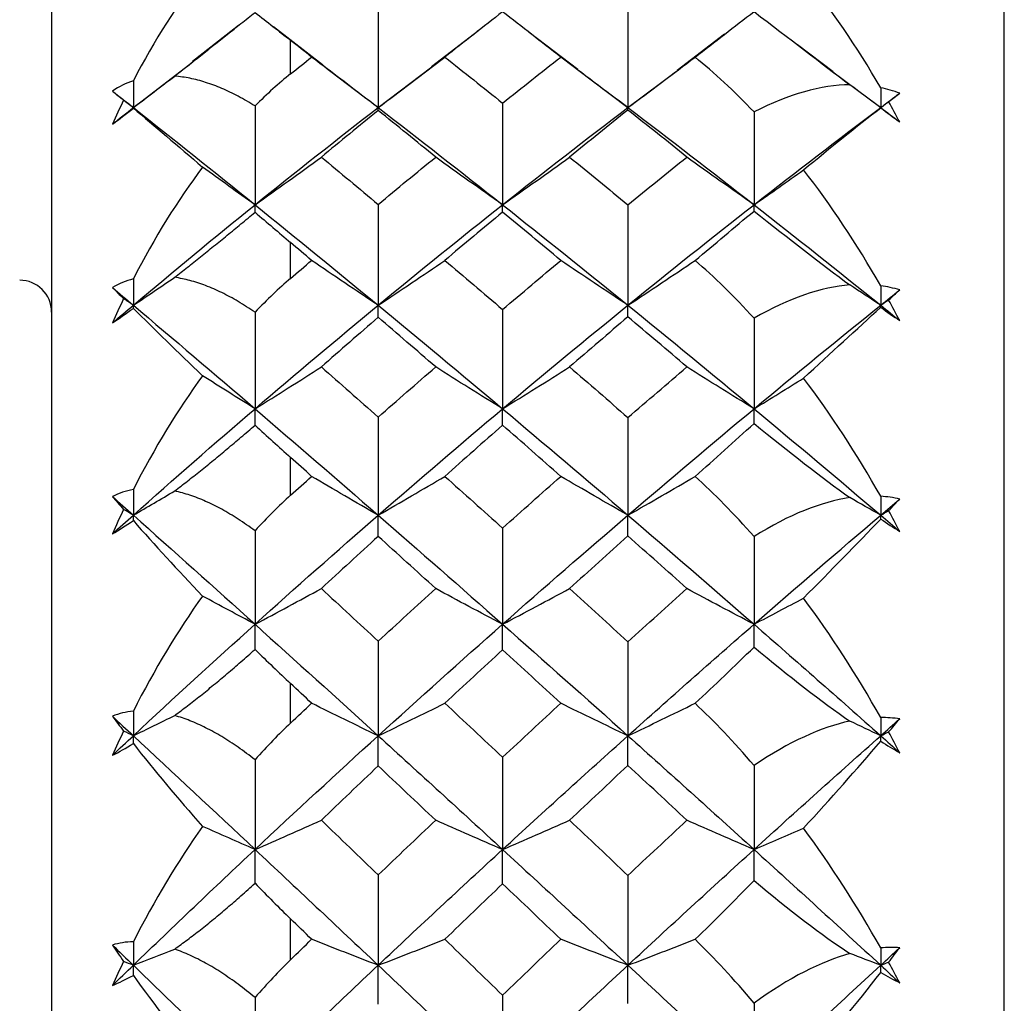
# Paper-space layout '_Right' of a CAD drawing. Units: millimetres. Extents: x -63 to 4, y -240 to 160.
# Drawn here: x -27 to -20, y -35 to -28 of the extents above; entities that cross this region are included whole.
import ezdxf

# ---------------------------------------------------------------- set-up
doc = ezdxf.new("R2010")
doc.units = ezdxf.units.MM

psp = doc.layouts.new('_Right')

# ---------------------------------------------------------------- linework, layer by layer
at = {"color": 7, "linetype": 'Continuous', "lineweight": 25}
for p, q in [((-26.4, -23.5), (-26.4, -56.5)), ((-20.4205, -56.2857), (-20.4205, -23.7143)), ((-25.227, -28.4024), (-25.5151, -28.6268)), ((-24.6988, -28.6495), (-25.0072, -28.4106)), ((-23.7184, -28.4324), (-24.0159, -28.6616)), ((-23.0978, -28.679), (-23.4018, -28.4459)), ((-22.1764, -28.4568), (-22.4738, -28.6843)), ((-21.4948, -28.6935), (-21.7187, -28.5228)), ((-25.8867, -28.9168), (-25.5132, -28.6291)), ((-24.3501, -28.9168), (-24.0141, -28.661)), ((-23.0996, -28.6778), (-22.7826, -28.9168)), ((-22.7826, -28.9168), (-22.4721, -28.6839)), ((-21.4964, -28.6926), (-21.1964, -28.9168)), ((-24.9, -34.2641), (-24.9, -34.0073))]:
    psp.add_line(p, q, dxfattribs=at)
at = {"color": 7, "linetype": 'Continuous', "lineweight": 25, "flags": 128}
for points in [[(-24.9, -28.7055), (-24.9, -28.6791), (-24.9, -28.6527), (-24.9, -28.6264), (-24.9, -28.6001), (-24.9, -28.5739), (-24.9, -28.5476), (-24.9, -28.5215), (-24.9, -28.4953)], [(-24.9, -29.9884), (-24.9, -29.9602), (-24.9, -29.9321), (-24.9, -29.9039), (-24.9, -29.8758), (-24.9, -29.8478), (-24.9, -29.8198), (-24.9, -29.7918), (-24.9, -29.7638)], [(-24.9, -31.3497), (-24.9, -31.3199), (-24.9, -31.2902), (-24.9, -31.2605), (-24.9, -31.2308), (-24.9, -31.2012), (-24.9, -31.1716), (-24.9, -31.142), (-24.9, -31.1125)], [(-24.9, -32.7786), (-24.9, -32.7475), (-24.9, -32.7165), (-24.9, -32.6854), (-24.9, -32.6544), (-24.9, -32.6234), (-24.9, -32.5925), (-24.9, -32.5615), (-24.9, -32.5306)]]:
    psp.add_lwpolyline(points, dxfattribs=at)
at = {"color": 7, "linetype": 'Continuous', "lineweight": 25}
psp.add_arc((-26.6, -30.2), 0.2, 0, 90, dxfattribs=at)
for points in [[(-25.4522, -28.0654), (-25.6082, -28.2657), (-25.7549, -28.4948), (-25.8867, -28.7484)], [(-21.1964, -28.7921), (-21.3465, -28.5339), (-21.5091, -28.2966), (-21.6804, -28.0844)], [(-24.3498, -28.2717), (-24.35, -28.4877), (-24.3501, -28.7027), (-24.3501, -28.9168)], [(-22.7824, -28.2743), (-22.7826, -28.4893), (-22.7826, -28.7035), (-22.7826, -28.9168)], [(-25.1227, -28.3197), (-25.0474, -28.3788), (-24.973, -28.4376), (-24.9, -28.4953)], [(-23.5692, -28.3163), (-23.6904, -28.4102), (-23.8113, -28.5048), (-23.9317, -28.6001)], [(-23.2038, -28.6001), (-23.3259, -28.5046), (-23.4477, -28.41), (-23.5692, -28.3163)], [(-22.3614, -28.6004), (-22.2393, -28.5052), (-22.1155, -28.4094), (-21.991, -28.3151)], [(-21.991, -28.3151), (-21.7704, -28.4835), (-21.5668, -28.6396), (-21.3892, -28.7738)], [(-24.768, -28.6001), (-24.812, -28.5651), (-24.856, -28.5301), (-24.9, -28.4953)], [(-24.9, -28.7055), (-24.856, -28.6703), (-24.812, -28.6352), (-24.768, -28.6001)], [(-24.3501, -28.9168), (-24.4905, -28.8122), (-24.6297, -28.7066), (-24.768, -28.6001)], [(-24.3501, -28.9168), (-24.2097, -28.8121), (-24.0702, -28.7066), (-23.9317, -28.6001)], [(-23.9317, -28.6001), (-23.8113, -28.6954), (-23.6904, -28.7916), (-23.5692, -28.8887)], [(-23.5692, -28.8887), (-23.4477, -28.7918), (-23.3259, -28.6956), (-23.2038, -28.6001)], [(-22.7826, -28.9168), (-22.9241, -28.8122), (-23.0645, -28.7066), (-23.2038, -28.6001)], [(-22.7826, -28.9168), (-22.6412, -28.8122), (-22.5008, -28.7067), (-22.3614, -28.6004)], [(-21.991, -28.9446), (-22.1166, -28.8119), (-22.2408, -28.6974), (-22.3614, -28.6004)], [(-25.8867, -28.9168), (-25.7998, -28.8513), (-25.7133, -28.7854), (-25.6272, -28.7192)], [(-24.9, -28.7055), (-24.9736, -28.7646), (-25.0481, -28.8316), (-25.1227, -28.9066)], [(-25.8867, -28.7484), (-25.9325, -28.764), (-25.9766, -28.7856), (-26.018, -28.8132)], [(-25.8867, -28.7484), (-25.8867, -28.8046), (-25.8867, -28.8607), (-25.8867, -28.9168)], [(-21.3892, -28.7738), (-21.5689, -28.7762), (-21.7723, -28.8303), (-21.991, -28.9446)], [(-21.1964, -28.9168), (-21.2609, -28.8693), (-21.3252, -28.8217), (-21.3892, -28.7738)], [(-21.0771, -28.8272), (-21.1161, -28.8123), (-21.1559, -28.8006), (-21.1964, -28.7921)], [(-21.1964, -28.7921), (-21.1964, -28.8337), (-21.1964, -28.8752), (-21.1964, -28.9168)], [(-26.018, -28.8132), (-25.9955, -28.8315), (-25.9721, -28.8506), (-25.948, -28.8704)], [(-26.018, -28.8132), (-25.9744, -28.8476), (-25.9306, -28.8821), (-25.8867, -28.9168)], [(-21.1964, -28.9168), (-21.1567, -28.8868), (-21.1169, -28.857), (-21.0771, -28.8272)], [(-21.1464, -28.8798), (-21.1228, -28.8618), (-21.0998, -28.8442), (-21.0771, -28.8272)], [(-25.948, -28.8704), (-25.9721, -28.9201), (-25.9955, -28.9703), (-26.018, -29.021)], [(-26.018, -29.021), (-25.9744, -28.9862), (-25.9306, -28.9514), (-25.8867, -28.9168)], [(-25.8867, -28.9168), (-25.9071, -28.9013), (-25.9276, -28.8859), (-25.948, -28.8704)], [(-25.8867, -28.9168), (-25.6346, -29.1159), (-25.3801, -29.3192), (-25.123, -29.5267)], [(-25.8867, -28.9212), (-25.8867, -28.9196), (-25.8867, -28.9181), (-25.8867, -28.9168)], [(-25.1227, -28.9066), (-25.1229, -29.1143), (-25.123, -29.321), (-25.123, -29.5267)], [(-25.123, -29.5267), (-24.8679, -29.3207), (-24.6102, -29.1173), (-24.3501, -28.9168)], [(-24.3501, -28.9168), (-24.0918, -29.116), (-23.8315, -29.3193), (-23.5695, -29.5267)], [(-24.3498, -28.935), (-24.35, -28.9265), (-24.3501, -28.9205), (-24.3501, -28.9168)], [(-23.5692, -28.8887), (-23.5694, -29.1023), (-23.5695, -29.315), (-23.5695, -29.5267)], [(-23.5695, -29.5267), (-23.3085, -29.3202), (-23.0461, -29.1168), (-22.7826, -28.9168)], [(-22.7826, -28.9168), (-22.5201, -29.1161), (-22.2561, -29.3194), (-21.9911, -29.5267)], [(-22.7824, -28.9323), (-22.7826, -28.9248), (-22.7826, -28.9196), (-22.7826, -28.9168)], [(-21.9911, -29.5267), (-21.7269, -29.3201), (-21.4619, -29.1167), (-21.1964, -28.9168)], [(-21.6804, -29.3076), (-21.5098, -29.1668), (-21.347, -29.0352), (-21.1964, -28.9185)], [(-21.1964, -28.9168), (-21.1798, -28.9045), (-21.1631, -28.8922), (-21.1464, -28.8798)], [(-21.1964, -28.9185), (-21.1964, -28.9178), (-21.1964, -28.9173), (-21.1964, -28.9168)], [(-21.1964, -28.9168), (-21.1567, -28.9467), (-21.1169, -28.9768), (-21.0771, -29.0069)], [(-21.1964, -28.9185), (-21.1559, -28.9487), (-21.1161, -28.9782), (-21.0771, -29.0069)], [(-21.0771, -29.0069), (-21.0998, -28.9642), (-21.1228, -28.9218), (-21.1464, -28.8798)], [(-26.018, -29.021), (-25.9766, -28.9898), (-25.9325, -28.9564), (-25.8867, -28.9212)], [(-25.8867, -28.9212), (-25.7544, -29.0313), (-25.6076, -29.1569), (-25.4522, -29.2905)], [(-24.3498, -28.935), (-24.4693, -29.0318), (-24.5883, -29.1293), (-24.7068, -29.2274)], [(-23.9892, -29.2274), (-24.1098, -29.1291), (-24.23, -29.0316), (-24.3498, -28.935)], [(-22.7824, -28.9323), (-22.905, -29.03), (-23.0273, -29.1284), (-23.1493, -29.2274)], [(-22.4134, -29.2274), (-22.5366, -29.1282), (-22.6596, -29.0298), (-22.7824, -28.9323)], [(-21.991, -28.9446), (-21.9911, -29.1393), (-21.9911, -29.3334), (-21.9911, -29.5267)], [(-25.123, -29.5267), (-24.9834, -29.4278), (-24.8446, -29.328), (-24.7068, -29.2274)], [(-24.7068, -29.2274), (-24.5883, -29.3256), (-24.4693, -29.4246), (-24.3498, -29.5244)], [(-24.3498, -29.5244), (-24.23, -29.4248), (-24.1098, -29.3258), (-23.9892, -29.2274)], [(-23.5695, -29.5267), (-23.7105, -29.4278), (-23.8504, -29.3281), (-23.9892, -29.2274)], [(-23.5695, -29.5267), (-23.4284, -29.4278), (-23.2884, -29.328), (-23.1493, -29.2274)], [(-23.1493, -29.2274), (-23.0273, -29.3265), (-22.905, -29.4265), (-22.7824, -29.5272)], [(-22.7824, -29.5272), (-22.6596, -29.4266), (-22.5366, -29.3267), (-22.4134, -29.2274)], [(-21.9911, -29.5267), (-22.1329, -29.4278), (-22.2737, -29.3281), (-22.4134, -29.2274)], [(-25.4522, -29.2905), (-25.6075, -29.4976), (-25.7543, -29.7329), (-25.8867, -29.992)], [(-25.123, -29.5267), (-25.2334, -29.4485), (-25.3431, -29.3698), (-25.4522, -29.2905)], [(-21.9911, -29.5267), (-21.887, -29.4541), (-21.7834, -29.3811), (-21.6804, -29.3076)], [(-21.1964, -30.0349), (-21.3469, -29.7712), (-21.5097, -29.5273), (-21.6804, -29.3076)], [(-25.8867, -30.1571), (-25.633, -29.943), (-25.3784, -29.7328), (-25.123, -29.5267)], [(-25.123, -29.5267), (-24.8679, -29.7326), (-24.6102, -29.9428), (-24.3501, -30.1571)], [(-25.1227, -29.5739), (-25.1229, -29.5559), (-25.123, -29.5402), (-25.123, -29.5267)], [(-24.3498, -29.5244), (-24.35, -29.7364), (-24.3501, -29.9473), (-24.3501, -30.1571)], [(-24.3501, -30.1571), (-24.0918, -29.9442), (-23.8315, -29.734), (-23.5695, -29.5267)], [(-23.5695, -29.5267), (-23.3085, -29.7332), (-23.0461, -29.9434), (-22.7826, -30.1571)], [(-23.5692, -29.5722), (-23.5694, -29.5547), (-23.5695, -29.5395), (-23.5695, -29.5267)], [(-22.7826, -30.1571), (-22.5201, -29.9442), (-22.2561, -29.7339), (-21.9911, -29.5267)], [(-22.7824, -29.5272), (-22.7826, -29.7382), (-22.7826, -29.9482), (-22.7826, -30.1571)], [(-21.991, -29.5659), (-21.9911, -29.5509), (-21.9911, -29.5378), (-21.9911, -29.5267)], [(-21.9911, -29.5267), (-21.7269, -29.7333), (-21.4619, -29.9435), (-21.1964, -30.1571)], [(-25.1227, -29.5739), (-25.0479, -29.6381), (-24.9734, -29.7017), (-24.9, -29.7638)], [(-23.5692, -29.5722), (-23.6904, -29.6728), (-23.8113, -29.774), (-23.9317, -29.8759)], [(-23.2038, -29.8758), (-23.3259, -29.7738), (-23.4477, -29.6726), (-23.5692, -29.5722)], [(-22.3614, -29.8761), (-22.2392, -29.7739), (-22.1151, -29.6698), (-21.991, -29.5659)], [(-21.991, -29.5659), (-21.7704, -29.7411), (-21.5668, -29.8986), (-21.3892, -30.0301)], [(-24.768, -29.8758), (-24.812, -29.8384), (-24.856, -29.8011), (-24.9, -29.7638)], [(-24.9, -29.9884), (-24.856, -29.9508), (-24.812, -29.9133), (-24.768, -29.8758)], [(-24.3501, -30.1571), (-24.4905, -30.0642), (-24.6297, -29.9704), (-24.768, -29.8758)], [(-24.3501, -30.1571), (-24.2097, -30.0641), (-24.0702, -29.9704), (-23.9317, -29.8759)], [(-23.9317, -29.8759), (-23.8113, -29.9777), (-23.6904, -30.0803), (-23.5692, -30.1838)], [(-23.5692, -30.1838), (-23.4477, -30.0805), (-23.3259, -29.9779), (-23.2038, -29.8758)], [(-22.7826, -30.1571), (-22.9241, -30.0642), (-23.0645, -29.9704), (-23.2038, -29.8758)], [(-22.7826, -30.1571), (-22.6412, -30.0642), (-22.5008, -29.9705), (-22.3614, -29.8761)], [(-21.991, -30.2385), (-22.1174, -30.0993), (-22.2415, -29.9788), (-22.3614, -29.8761)], [(-25.8867, -29.992), (-25.9325, -30.0041), (-25.9766, -30.0222), (-26.018, -30.0464)], [(-25.8867, -30.1571), (-25.7998, -30.0989), (-25.7133, -30.0404), (-25.6272, -29.9816)], [(-25.8867, -29.992), (-25.8867, -30.0471), (-25.8867, -30.1021), (-25.8867, -30.1571)], [(-24.9, -29.9884), (-24.9735, -30.0513), (-25.0479, -30.1222), (-25.1227, -30.201)], [(-21.3892, -30.0301), (-21.5689, -30.0447), (-21.7723, -30.1117), (-21.991, -30.2385)], [(-21.1964, -30.1571), (-21.2609, -30.1149), (-21.3252, -30.0726), (-21.3892, -30.0301)], [(-26.018, -30.0464), (-25.9955, -30.0689), (-25.9721, -30.092), (-25.948, -30.1159)], [(-26.018, -30.0464), (-25.9744, -30.0832), (-25.9306, -30.1201), (-25.8867, -30.1571)], [(-21.0771, -30.0613), (-21.1161, -30.0493), (-21.1559, -30.0406), (-21.1964, -30.0349)], [(-21.1964, -30.0349), (-21.1964, -30.0757), (-21.1964, -30.1164), (-21.1964, -30.1571)], [(-21.1964, -30.1571), (-21.1567, -30.1251), (-21.1169, -30.0931), (-21.0771, -30.0613)], [(-21.1464, -30.1243), (-21.1228, -30.1028), (-21.0998, -30.0818), (-21.0771, -30.0613)], [(-25.948, -30.1159), (-25.9721, -30.1663), (-25.9955, -30.2171), (-26.018, -30.2684)], [(-25.8867, -30.1571), (-25.9071, -30.1433), (-25.9276, -30.1296), (-25.948, -30.1159)], [(-21.1964, -30.1571), (-21.1798, -30.1462), (-21.1631, -30.1352), (-21.1464, -30.1243)], [(-21.0771, -30.2533), (-21.0998, -30.21), (-21.1228, -30.167), (-21.1464, -30.1243)], [(-26.018, -30.2684), (-25.9744, -30.2312), (-25.9306, -30.1941), (-25.8867, -30.1571)], [(-26.018, -30.2684), (-25.9766, -30.2404), (-25.9325, -30.2096), (-25.8867, -30.1766)], [(-25.8867, -30.1571), (-25.6346, -30.3699), (-25.3801, -30.5864), (-25.123, -30.8067)], [(-25.8867, -30.1766), (-25.8867, -30.1699), (-25.8867, -30.1634), (-25.8867, -30.1571)], [(-25.8867, -30.1766), (-25.7549, -30.3067), (-25.6081, -30.4501), (-25.4522, -30.5994)], [(-25.123, -30.8067), (-24.8679, -30.588), (-24.6102, -30.3714), (-24.3501, -30.1571)], [(-25.1227, -30.201), (-25.1229, -30.4041), (-25.123, -30.606), (-25.123, -30.8067)], [(-24.3501, -30.1571), (-24.0918, -30.3699), (-23.8315, -30.5865), (-23.5695, -30.8067)], [(-24.3498, -30.233), (-24.35, -30.2053), (-24.3501, -30.18), (-24.3501, -30.1571)], [(-23.5695, -30.8067), (-23.3085, -30.5874), (-23.0461, -30.3708), (-22.7826, -30.1571)], [(-23.5692, -30.1838), (-23.5694, -30.3926), (-23.5695, -30.6003), (-23.5695, -30.8067)], [(-22.7826, -30.1571), (-22.5201, -30.37), (-22.2561, -30.5866), (-21.9911, -30.8067)], [(-22.7824, -30.2301), (-22.7826, -30.2034), (-22.7826, -30.1791), (-22.7826, -30.1571)], [(-21.9911, -30.8067), (-21.7269, -30.5873), (-21.4619, -30.3707), (-21.1964, -30.1571)], [(-21.6804, -30.6144), (-21.5093, -30.4572), (-21.3466, -30.3072), (-21.1964, -30.17)], [(-21.1964, -30.17), (-21.1964, -30.1656), (-21.1964, -30.1613), (-21.1964, -30.1571)], [(-21.1964, -30.1571), (-21.1567, -30.1891), (-21.1169, -30.2212), (-21.0771, -30.2533)], [(-21.1964, -30.17), (-21.1559, -30.1987), (-21.1161, -30.2266), (-21.0771, -30.2533)], [(-24.3498, -30.233), (-24.4693, -30.3362), (-24.5883, -30.4399), (-24.7068, -30.5441)], [(-23.9892, -30.5441), (-24.1098, -30.4396), (-24.23, -30.3359), (-24.3498, -30.233)], [(-22.7824, -30.2301), (-22.905, -30.3342), (-23.0273, -30.4388), (-23.1493, -30.5441)], [(-22.4134, -30.5441), (-22.5366, -30.4387), (-22.6596, -30.334), (-22.7824, -30.2301)], [(-21.991, -30.2385), (-21.9911, -30.4288), (-21.9911, -30.6182), (-21.9911, -30.8067)], [(-25.123, -30.8067), (-24.9834, -30.7199), (-24.8446, -30.6324), (-24.7068, -30.5441)], [(-24.7068, -30.5441), (-24.5883, -30.6483), (-24.4693, -30.7533), (-24.3498, -30.8591)], [(-24.3498, -30.8591), (-24.23, -30.7535), (-24.1098, -30.6485), (-23.9892, -30.5441)], [(-23.5695, -30.8067), (-23.7105, -30.72), (-23.8504, -30.6324), (-23.9892, -30.5441)], [(-23.5695, -30.8067), (-23.4284, -30.7199), (-23.2884, -30.6324), (-23.1493, -30.5441)], [(-23.1493, -30.5441), (-23.0273, -30.6493), (-22.905, -30.7553), (-22.7824, -30.862)], [(-22.7824, -30.862), (-22.6596, -30.7555), (-22.5366, -30.6495), (-22.4134, -30.5441)], [(-21.9911, -30.8067), (-22.1329, -30.72), (-22.2737, -30.6324), (-22.4134, -30.5441)], [(-25.4522, -30.5994), (-25.6082, -30.8136), (-25.7549, -31.0536), (-25.8867, -31.3138)], [(-25.123, -30.8067), (-25.2334, -30.7381), (-25.3431, -30.669), (-25.4522, -30.5994)], [(-21.9911, -30.8067), (-21.887, -30.7431), (-21.7834, -30.679), (-21.6804, -30.6144)], [(-21.1964, -31.3558), (-21.3465, -31.0899), (-21.5091, -30.8412), (-21.6804, -30.6144)], [(-25.8867, -31.4744), (-25.633, -31.2483), (-25.3784, -31.0257), (-25.123, -30.8067)], [(-25.123, -30.8067), (-24.8679, -31.0255), (-24.6102, -31.2481), (-24.3501, -31.4744)], [(-25.1227, -30.9097), (-25.1229, -30.8732), (-25.123, -30.8388), (-25.123, -30.8067)], [(-24.3501, -31.4744), (-24.0918, -31.2496), (-23.8315, -31.027), (-23.5695, -30.8067)], [(-23.5695, -30.8067), (-23.3085, -31.0261), (-23.0461, -31.2487), (-22.7826, -31.4744)], [(-23.5692, -30.9097), (-23.5694, -30.873), (-23.5695, -30.8387), (-23.5695, -30.8067)], [(-22.7826, -31.4744), (-22.5201, -31.2495), (-22.2561, -31.0269), (-21.9911, -30.8067)], [(-21.991, -30.8985), (-21.9911, -30.866), (-21.9911, -30.8354), (-21.9911, -30.8067)], [(-21.9911, -30.8067), (-21.7269, -31.0262), (-21.4619, -31.2488), (-21.1964, -31.4744)], [(-24.3498, -30.8591), (-24.35, -31.0655), (-24.3501, -31.2706), (-24.3501, -31.4744)], [(-22.7824, -30.862), (-22.7826, -31.0674), (-22.7826, -31.2715), (-22.7826, -31.4744)], [(-25.1227, -30.9097), (-25.0474, -30.9793), (-24.973, -31.0471), (-24.9, -31.1125)], [(-23.5692, -30.9097), (-23.6904, -31.0162), (-23.8113, -31.1233), (-23.9317, -31.2308)], [(-23.2038, -31.2308), (-23.3259, -31.1231), (-23.4477, -31.016), (-23.5692, -30.9097)], [(-22.3614, -31.231), (-22.2393, -31.123), (-22.1155, -31.0117), (-21.991, -30.8985)], [(-21.991, -30.8985), (-21.7704, -31.079), (-21.5668, -31.2367), (-21.3892, -31.3644)], [(-24.768, -31.2308), (-24.812, -31.1913), (-24.856, -31.1518), (-24.9, -31.1125)], [(-24.9, -31.3497), (-24.856, -31.31), (-24.812, -31.2704), (-24.768, -31.2308)], [(-24.3501, -31.4744), (-24.4905, -31.394), (-24.6297, -31.3127), (-24.768, -31.2308)], [(-24.3501, -31.4744), (-24.2097, -31.3939), (-24.0702, -31.3127), (-23.9317, -31.2308)], [(-23.9317, -31.2308), (-23.8113, -31.3384), (-23.6904, -31.4466), (-23.5692, -31.5556)], [(-23.5692, -31.5556), (-23.4477, -31.4468), (-23.3259, -31.3386), (-23.2038, -31.2308)], [(-22.7826, -31.4744), (-22.9241, -31.3939), (-23.0645, -31.3127), (-23.2038, -31.2308)], [(-22.7826, -31.4744), (-22.6412, -31.394), (-22.5008, -31.3128), (-22.3614, -31.231)], [(-21.991, -31.6088), (-22.1174, -31.465), (-22.2415, -31.3393), (-22.3614, -31.231)], [(-25.8867, -31.3138), (-25.9325, -31.3223), (-25.9766, -31.3368), (-26.018, -31.3574)], [(-25.8867, -31.3138), (-25.8867, -31.3675), (-25.8867, -31.421), (-25.8867, -31.4744)], [(-25.8867, -31.4744), (-25.7998, -31.424), (-25.7133, -31.3734), (-25.6272, -31.3224)], [(-26.018, -31.3574), (-25.9955, -31.3839), (-25.9721, -31.411), (-25.948, -31.4388)], [(-26.018, -31.3574), (-25.9744, -31.3963), (-25.9306, -31.4353), (-25.8867, -31.4744)], [(-24.9, -31.3497), (-24.9735, -31.4161), (-25.0479, -31.4902), (-25.1227, -31.572)], [(-21.3892, -31.3644), (-21.5689, -31.3911), (-21.7723, -31.4704), (-21.991, -31.6088)], [(-21.1964, -31.4744), (-21.2609, -31.4379), (-21.3252, -31.4012), (-21.3892, -31.3644)], [(-21.0771, -31.3732), (-21.1161, -31.3642), (-21.1559, -31.3585), (-21.1964, -31.3558)], [(-21.1964, -31.3558), (-21.1964, -31.3954), (-21.1964, -31.4349), (-21.1964, -31.4744)], [(-21.1964, -31.4744), (-21.1567, -31.4406), (-21.1169, -31.4069), (-21.0771, -31.3732)], [(-21.1464, -31.446), (-21.1228, -31.4213), (-21.0998, -31.3971), (-21.0771, -31.3732)], [(-25.948, -31.4388), (-25.9721, -31.4894), (-25.9955, -31.5405), (-26.018, -31.5919)], [(-25.8867, -31.4744), (-25.9071, -31.4625), (-25.9276, -31.4506), (-25.948, -31.4388)], [(-21.1964, -31.4744), (-21.1798, -31.465), (-21.1631, -31.4555), (-21.1464, -31.446)], [(-21.0771, -31.576), (-21.0998, -31.5324), (-21.1228, -31.4891), (-21.1464, -31.446)], [(-26.018, -31.5919), (-25.9744, -31.5527), (-25.9306, -31.5135), (-25.8867, -31.4744)], [(-26.018, -31.5919), (-25.9766, -31.5673), (-25.9325, -31.5394), (-25.8867, -31.5088)], [(-25.8867, -31.4744), (-25.6346, -31.6991), (-25.3801, -31.9273), (-25.123, -32.1588)], [(-25.8867, -31.5088), (-25.8867, -31.4972), (-25.8867, -31.4857), (-25.8867, -31.4744)], [(-25.8867, -31.5088), (-25.7549, -31.6584), (-25.6081, -31.8187), (-25.4522, -31.9819)], [(-25.123, -32.1588), (-24.8679, -31.9289), (-24.6102, -31.7007), (-24.3501, -31.4744)], [(-24.3501, -31.4744), (-24.0918, -31.6992), (-23.8315, -31.9274), (-23.5695, -32.1588)], [(-24.3498, -31.6075), (-24.35, -31.5608), (-24.3501, -31.5164), (-24.3501, -31.4744)], [(-23.5695, -32.1588), (-23.3085, -31.9283), (-23.0461, -31.7001), (-22.7826, -31.4744)], [(-22.7826, -31.4744), (-22.5201, -31.6993), (-22.2561, -31.9275), (-21.9911, -32.1588)], [(-22.7824, -31.6045), (-22.7826, -31.5588), (-22.7826, -31.5154), (-22.7826, -31.4744)], [(-21.9911, -32.1588), (-21.7269, -31.9282), (-21.4619, -31.7), (-21.1964, -31.4744)], [(-21.6804, -31.9947), (-21.5093, -31.8227), (-21.3466, -31.6553), (-21.1964, -31.4984)], [(-21.1964, -31.4984), (-21.1964, -31.4903), (-21.1964, -31.4823), (-21.1964, -31.4744)], [(-21.1964, -31.4744), (-21.1567, -31.5082), (-21.1169, -31.5421), (-21.0771, -31.576)], [(-21.1964, -31.4984), (-21.1559, -31.5255), (-21.1161, -31.5515), (-21.0771, -31.576)], [(-25.1227, -31.572), (-25.1229, -31.7689), (-25.123, -31.9645), (-25.123, -32.1588)], [(-23.5692, -31.5556), (-23.5694, -31.758), (-23.5695, -31.9591), (-23.5695, -32.1588)], [(-24.3498, -31.6075), (-24.4693, -31.7162), (-24.5883, -31.8252), (-24.7068, -31.9347)], [(-23.9892, -31.9347), (-24.1098, -31.825), (-24.23, -31.7159), (-24.3498, -31.6075)], [(-22.7824, -31.6045), (-22.905, -31.7141), (-23.0273, -31.8241), (-23.1493, -31.9347)], [(-22.4134, -31.9347), (-22.5366, -31.824), (-22.6596, -31.7139), (-22.7824, -31.6045)], [(-21.991, -31.6088), (-21.9911, -31.7932), (-21.9911, -31.9765), (-21.9911, -32.1588)], [(-25.123, -32.1588), (-24.9834, -32.0847), (-24.8446, -32.01), (-24.7068, -31.9347)], [(-24.7068, -31.9347), (-24.5883, -32.0442), (-24.4693, -32.1544), (-24.3498, -32.2653)], [(-24.3498, -32.2653), (-24.23, -32.1546), (-24.1098, -32.0445), (-23.9892, -31.9347)], [(-23.5695, -32.1588), (-23.7105, -32.0848), (-23.8504, -32.0101), (-23.9892, -31.9347)], [(-23.5695, -32.1588), (-23.4284, -32.0847), (-23.2884, -32.01), (-23.1493, -31.9347)], [(-23.1493, -31.9347), (-23.0273, -32.0453), (-22.905, -32.1565), (-22.7824, -32.2684)], [(-22.7824, -32.2684), (-22.6596, -32.1567), (-22.5366, -32.0454), (-22.4134, -31.9347)], [(-21.9911, -32.1588), (-22.1329, -32.0848), (-22.2737, -32.0101), (-22.4134, -31.9347)], [(-25.4522, -31.9819), (-25.6082, -32.2005), (-25.7549, -32.4431), (-25.8867, -32.7037)], [(-25.123, -32.1588), (-25.2334, -32.1002), (-25.3431, -32.0413), (-25.4522, -31.9819)], [(-21.9911, -32.1588), (-21.887, -32.1044), (-21.7834, -32.0498), (-21.6804, -31.9947)], [(-21.1964, -32.7443), (-21.3465, -32.4777), (-21.5091, -32.2261), (-21.6804, -31.9947)], [(-25.8867, -32.8585), (-25.633, -32.6221), (-25.3784, -32.3888), (-25.123, -32.1588)], [(-25.123, -32.1588), (-24.8679, -32.3886), (-24.6102, -32.6218), (-24.3501, -32.8585)], [(-25.1227, -32.3167), (-25.1229, -32.2618), (-25.123, -32.2092), (-25.123, -32.1588)], [(-24.3501, -32.8585), (-24.0918, -32.6235), (-23.8315, -32.3901), (-23.5695, -32.1588)], [(-23.5695, -32.1588), (-23.3085, -32.3892), (-23.0461, -32.6225), (-22.7826, -32.8585)], [(-23.5692, -32.3183), (-23.5694, -32.2628), (-23.5695, -32.2096), (-23.5695, -32.1588)], [(-22.7826, -32.8585), (-22.5201, -32.6234), (-22.2561, -32.39), (-21.9911, -32.1588)], [(-21.991, -32.3022), (-21.9911, -32.2525), (-21.9911, -32.2047), (-21.9911, -32.1588)], [(-21.9911, -32.1588), (-21.7269, -32.3893), (-21.4619, -32.6226), (-21.1964, -32.8585)], [(-25.1227, -32.3167), (-25.0474, -32.3907), (-24.973, -32.4623), (-24.9, -32.5306)], [(-24.3498, -32.2653), (-24.35, -32.4645), (-24.3501, -32.6622), (-24.3501, -32.8585)], [(-23.5692, -32.3183), (-23.6904, -32.4299), (-23.8113, -32.542), (-23.9317, -32.6544)], [(-23.2038, -32.6544), (-23.3259, -32.5418), (-23.4477, -32.4297), (-23.5692, -32.3183)], [(-22.7824, -32.2684), (-22.7826, -32.4665), (-22.7826, -32.6632), (-22.7826, -32.8585)], [(-22.3614, -32.6546), (-22.2393, -32.5415), (-22.1155, -32.4235), (-21.991, -32.3022)], [(-21.991, -32.3022), (-21.7704, -32.4867), (-21.5668, -32.6433), (-21.3892, -32.7663)], [(-24.768, -32.6544), (-24.812, -32.6131), (-24.856, -32.5718), (-24.9, -32.5306)], [(-24.9, -32.7786), (-24.856, -32.7372), (-24.812, -32.6958), (-24.768, -32.6544)], [(-24.3501, -32.8585), (-24.4905, -32.7911), (-24.6297, -32.723), (-24.768, -32.6544)], [(-24.3501, -32.8585), (-24.2097, -32.791), (-24.0702, -32.723), (-23.9317, -32.6544)], [(-23.9317, -32.6544), (-23.8113, -32.7668), (-23.6904, -32.8799), (-23.5692, -32.9936)], [(-23.5692, -32.9936), (-23.4477, -32.8801), (-23.3259, -32.767), (-23.2038, -32.6544)], [(-22.7826, -32.8585), (-22.9241, -32.7911), (-23.0645, -32.723), (-23.2038, -32.6544)], [(-22.7826, -32.8585), (-22.6412, -32.7911), (-22.5008, -32.7231), (-22.3614, -32.6546)], [(-21.991, -33.0448), (-22.1174, -32.8974), (-22.2415, -32.7675), (-22.3614, -32.6546)], [(-25.8867, -32.7037), (-25.9325, -32.7085), (-25.9766, -32.7193), (-26.018, -32.7361)], [(-26.018, -32.7361), (-25.9955, -32.7664), (-25.9721, -32.7972), (-25.948, -32.8286)], [(-26.018, -32.7361), (-25.9744, -32.7768), (-25.9306, -32.8176), (-25.8867, -32.8585)], [(-25.8867, -32.7037), (-25.8867, -32.7554), (-25.8867, -32.807), (-25.8867, -32.8585)], [(-25.8867, -32.8585), (-25.7998, -32.8162), (-25.7133, -32.7738), (-25.6272, -32.7312)], [(-21.0771, -32.7526), (-21.1161, -32.7467), (-21.1559, -32.744), (-21.1964, -32.7443)], [(-21.1964, -32.7443), (-21.1964, -32.7824), (-21.1964, -32.8204), (-21.1964, -32.8585)], [(-24.9, -32.7786), (-24.9735, -32.848), (-25.0479, -32.9248), (-25.1227, -33.009)], [(-21.3892, -32.7663), (-21.5689, -32.8049), (-21.7723, -32.896), (-21.991, -33.0448)], [(-21.1964, -32.8585), (-21.2609, -32.8279), (-21.3252, -32.7972), (-21.3892, -32.7663)], [(-21.1964, -32.8585), (-21.1567, -32.8231), (-21.1169, -32.7878), (-21.0771, -32.7526)], [(-21.1464, -32.8347), (-21.1228, -32.807), (-21.0998, -32.7796), (-21.0771, -32.7526)], [(-25.948, -32.8286), (-25.9721, -32.8792), (-25.9955, -32.9301), (-26.018, -32.9812)], [(-26.018, -32.9812), (-25.9744, -32.9403), (-25.9306, -32.8993), (-25.8867, -32.8585)], [(-25.8867, -32.8585), (-25.9071, -32.8485), (-25.9276, -32.8385), (-25.948, -32.8286)], [(-25.8867, -32.8585), (-25.6346, -33.0934), (-25.3801, -33.3313), (-25.123, -33.5721)], [(-25.8867, -32.9076), (-25.8867, -32.891), (-25.8867, -32.8747), (-25.8867, -32.8585)], [(-25.123, -33.5721), (-24.8679, -33.333), (-24.6102, -33.0951), (-24.3501, -32.8585)], [(-24.3501, -32.8585), (-24.0918, -33.0935), (-23.8315, -33.3314), (-23.5695, -33.5721)], [(-24.3498, -33.0477), (-24.35, -32.9823), (-24.3501, -32.9192), (-24.3501, -32.8585)], [(-23.5695, -33.5721), (-23.3085, -33.3324), (-23.0461, -33.0944), (-22.7826, -32.8585)], [(-22.7826, -32.8585), (-22.5201, -33.0936), (-22.2561, -33.3315), (-21.9911, -33.5721)], [(-22.7824, -33.0445), (-22.7826, -32.9802), (-22.7826, -32.9182), (-22.7826, -32.8585)], [(-21.9911, -33.5721), (-21.7269, -33.3323), (-21.4619, -33.0943), (-21.1964, -32.8585)], [(-21.1964, -32.8585), (-21.1798, -32.8506), (-21.1631, -32.8426), (-21.1464, -32.8347)], [(-21.1964, -32.8934), (-21.1964, -32.8816), (-21.1964, -32.87), (-21.1964, -32.8585)], [(-21.1964, -32.8585), (-21.1567, -32.8938), (-21.1169, -32.9292), (-21.0771, -32.9646)], [(-21.0771, -32.9646), (-21.0998, -32.9211), (-21.1228, -32.8778), (-21.1464, -32.8347)], [(-26.018, -32.9812), (-25.9766, -32.9602), (-25.9325, -32.9354), (-25.8867, -32.9076)], [(-25.8867, -32.9076), (-25.7549, -33.0754), (-25.6081, -33.2512), (-25.4522, -33.4272)], [(-21.6804, -33.4377), (-21.5093, -33.2522), (-21.3466, -33.0687), (-21.1964, -32.8934)], [(-21.1964, -32.8934), (-21.1559, -32.9186), (-21.1161, -32.9424), (-21.0771, -32.9646)], [(-23.5692, -32.9936), (-23.5694, -33.1879), (-23.5695, -33.3808), (-23.5695, -33.5721)], [(-25.1227, -33.009), (-25.1229, -33.1982), (-25.123, -33.386), (-25.123, -33.5721)], [(-24.3498, -33.0477), (-24.4693, -33.161), (-24.5883, -33.2746), (-24.7068, -33.3885)], [(-23.9892, -33.3885), (-24.1098, -33.2743), (-24.23, -33.1607), (-24.3498, -33.0477)], [(-22.7824, -33.0445), (-22.905, -33.1588), (-23.0273, -33.2734), (-23.1493, -33.3885)], [(-22.4134, -33.3885), (-22.5366, -33.2733), (-22.6596, -33.1586), (-22.7824, -33.0445)], [(-21.991, -33.0448), (-21.9911, -33.2218), (-21.9911, -33.3976), (-21.9911, -33.5721)], [(-25.4522, -33.4272), (-25.6082, -33.6485), (-25.7549, -33.8918), (-25.8867, -34.1507)], [(-25.123, -33.5721), (-25.2334, -33.5242), (-25.3431, -33.4758), (-25.4522, -33.4272)], [(-25.123, -33.5721), (-24.9834, -33.5114), (-24.8446, -33.4502), (-24.7068, -33.3885)], [(-24.7068, -33.3885), (-24.5883, -33.5024), (-24.4693, -33.6169), (-24.3498, -33.732)], [(-24.3498, -33.732), (-24.23, -33.6172), (-24.1098, -33.5027), (-23.9892, -33.3885)], [(-23.5695, -33.5721), (-23.7105, -33.5115), (-23.8504, -33.4503), (-23.9892, -33.3885)], [(-23.5695, -33.5721), (-23.4284, -33.5115), (-23.2884, -33.4502), (-23.1493, -33.3885)], [(-23.1493, -33.3885), (-23.0273, -33.5035), (-22.905, -33.6191), (-22.7824, -33.7353)], [(-22.7824, -33.7353), (-22.6596, -33.6193), (-22.5366, -33.5037), (-22.4134, -33.3885)], [(-21.9911, -33.5721), (-22.1329, -33.5115), (-22.2737, -33.4502), (-22.4134, -33.3885)], [(-21.9911, -33.5721), (-21.887, -33.5276), (-21.7834, -33.4828), (-21.6804, -33.4377)], [(-21.1964, -34.1895), (-21.3465, -33.9243), (-21.5091, -33.6718), (-21.6804, -33.4377)], [(-25.8867, -34.2984), (-25.633, -34.0536), (-25.3784, -33.8114), (-25.123, -33.5721)], [(-25.123, -33.5721), (-24.8679, -33.8113), (-24.6102, -34.0534), (-24.3501, -34.2984)], [(-25.1227, -33.7837), (-25.1229, -33.711), (-25.123, -33.6405), (-25.123, -33.5721)], [(-24.3501, -34.2984), (-24.0918, -34.055), (-23.8315, -33.8129), (-23.5695, -33.5721)], [(-23.5695, -33.5721), (-23.3085, -33.8119), (-23.0461, -34.054), (-22.7826, -34.2984)], [(-23.5692, -33.7871), (-23.5694, -33.7132), (-23.5695, -33.6415), (-23.5695, -33.5721)], [(-22.7826, -34.2984), (-22.5201, -34.0549), (-22.2561, -33.8127), (-21.9911, -33.5721)], [(-21.991, -33.7662), (-21.9911, -33.6997), (-21.9911, -33.6349), (-21.9911, -33.5721)], [(-21.9911, -33.5721), (-21.7269, -33.812), (-21.4619, -34.0542), (-21.1964, -34.2984)], [(-24.3498, -33.732), (-24.35, -33.9225), (-24.3501, -34.1113), (-24.3501, -34.2984)], [(-22.7824, -33.7353), (-22.7826, -33.9245), (-22.7826, -34.1122), (-22.7826, -34.2984)], [(-25.1227, -33.7837), (-25.0474, -33.8617), (-24.973, -33.9364), (-24.9, -34.0073)], [(-23.5692, -33.7871), (-23.6904, -33.9029), (-23.8113, -34.0191), (-23.9317, -34.1355)], [(-23.2038, -34.1355), (-23.3259, -34.0188), (-23.4477, -33.9027), (-23.5692, -33.7871)], [(-22.3614, -34.1356), (-22.2393, -34.0183), (-22.1155, -33.8947), (-21.991, -33.7662)], [(-21.991, -33.7662), (-21.7704, -33.9532), (-21.5668, -34.1075), (-21.3892, -34.2248)], [(-24.768, -34.1355), (-24.812, -34.0927), (-24.856, -34.0499), (-24.9, -34.0073)], [(-25.8867, -34.1507), (-25.9325, -34.1518), (-25.9766, -34.1587), (-26.018, -34.1717)], [(-26.018, -34.1717), (-25.9955, -34.2055), (-25.9721, -34.2398), (-25.948, -34.2746)], [(-26.018, -34.1717), (-25.9744, -34.2138), (-25.9306, -34.2561), (-25.8867, -34.2984)], [(-25.8867, -34.1507), (-25.8867, -34.2), (-25.8867, -34.2493), (-25.8867, -34.2984)], [(-24.9, -34.2641), (-24.856, -34.2212), (-24.812, -34.1783), (-24.768, -34.1355)], [(-24.3501, -34.2984), (-24.4905, -34.2446), (-24.6297, -34.1903), (-24.768, -34.1355)], [(-24.3501, -34.2984), (-24.2097, -34.2446), (-24.0702, -34.1903), (-23.9317, -34.1355)], [(-23.9317, -34.1355), (-23.8113, -34.2519), (-23.6904, -34.3689), (-23.5692, -34.4864)], [(-23.5692, -34.4864), (-23.4477, -34.3691), (-23.3259, -34.2521), (-23.2038, -34.1355)], [(-22.7826, -34.2984), (-22.9241, -34.2446), (-23.0645, -34.1903), (-23.2038, -34.1355)], [(-22.7826, -34.2984), (-22.6412, -34.2446), (-22.5008, -34.1903), (-22.3614, -34.1356)], [(-21.991, -34.5353), (-22.1174, -34.3855), (-22.2415, -34.2524), (-22.3614, -34.1356)], [(-25.8867, -34.2984), (-25.7998, -34.2647), (-25.7133, -34.2308), (-25.6272, -34.1968)], [(-21.3892, -34.2248), (-21.5689, -34.2749), (-21.7723, -34.3771), (-21.991, -34.5353)], [(-21.1964, -34.2984), (-21.2609, -34.274), (-21.3252, -34.2495), (-21.3892, -34.2248)], [(-21.0771, -34.1887), (-21.1161, -34.186), (-21.1559, -34.1863), (-21.1964, -34.1895)], [(-21.1964, -34.2984), (-21.1567, -34.2618), (-21.1169, -34.2253), (-21.0771, -34.1887)], [(-21.1964, -34.1895), (-21.1964, -34.2259), (-21.1964, -34.2622), (-21.1964, -34.2984)], [(-21.1464, -34.2794), (-21.1228, -34.2489), (-21.0998, -34.2187), (-21.0771, -34.1887)], [(-25.948, -34.2746), (-25.9721, -34.3247), (-25.9955, -34.375), (-26.018, -34.4255)], [(-25.8867, -34.2984), (-25.9071, -34.2904), (-25.9276, -34.2825), (-25.948, -34.2746)], [(-24.9, -34.2641), (-24.9735, -34.3358), (-25.0479, -34.4147), (-25.1227, -34.5007)], [(-21.1964, -34.2984), (-21.1798, -34.2921), (-21.1631, -34.2858), (-21.1464, -34.2794)], [(-21.0771, -34.4083), (-21.0998, -34.3652), (-21.1228, -34.3222), (-21.1464, -34.2794)], [(-26.018, -34.4255), (-25.9744, -34.3831), (-25.9306, -34.3407), (-25.8867, -34.2984)], [(-25.8867, -34.2984), (-25.6346, -34.5417), (-25.3801, -34.7875), (-25.123, -35.0358)], [(-25.8867, -34.3618), (-25.8867, -34.3405), (-25.8867, -34.3194), (-25.8867, -34.2984)], [(-25.123, -35.0358), (-24.8679, -34.7893), (-24.6102, -34.5434), (-24.3501, -34.2984)], [(-24.3501, -34.2984), (-24.0918, -34.5418), (-23.8315, -34.7876), (-23.5695, -35.0358)], [(-24.3498, -34.5423), (-24.35, -34.4588), (-24.3501, -34.3774), (-24.3501, -34.2984)], [(-23.5695, -35.0358), (-23.3085, -34.7887), (-23.0461, -34.5428), (-22.7826, -34.2984)], [(-22.7826, -34.2984), (-22.5201, -34.5419), (-22.2561, -34.7878), (-21.9911, -35.0358)], [(-22.7824, -34.539), (-22.7826, -34.4566), (-22.7826, -34.3764), (-22.7826, -34.2984)], [(-21.9911, -35.0358), (-21.7269, -34.7886), (-21.4619, -34.5426), (-21.1964, -34.2984)], [(-21.6804, -34.932), (-21.5093, -34.7345), (-21.3466, -34.5364), (-21.1964, -34.344)], [(-21.1964, -34.344), (-21.1964, -34.3287), (-21.1964, -34.3135), (-21.1964, -34.2984)], [(-21.1964, -34.2984), (-21.1567, -34.335), (-21.1169, -34.3716), (-21.0771, -34.4083)], [(-21.1964, -34.344), (-21.1559, -34.3671), (-21.1161, -34.3887), (-21.0771, -34.4083)], [(-26.018, -34.4255), (-25.9766, -34.4082), (-25.9325, -34.3868), (-25.8867, -34.3618)], [(-25.8867, -34.3618), (-25.7549, -34.5466), (-25.6081, -34.7366), (-25.4522, -34.9239)], [(-25.1227, -34.5007), (-25.1229, -34.6808), (-25.123, -34.8591), (-25.123, -35.0358)], [(-23.5692, -34.4864), (-23.5694, -34.6712), (-23.5695, -34.8544), (-23.5695, -35.0358)], [(-21.991, -34.5353), (-21.9911, -34.7035), (-21.9911, -34.8703), (-21.9911, -35.0358)]]:
    psp.add_open_spline(points, degree=3, dxfattribs=at)
for points, knots in [([(-25.6272, -28.7192), (-25.6006, -28.6983), (-25.5468, -28.6559), (-25.4651, -28.5912), (-25.3817, -28.5251), (-25.2967, -28.4576), (-25.2097, -28.3886), (-25.1521, -28.343), (-25.1227, -28.3197)], [0, 0, 0, 0, 0.15439, 0.312626, 0.475564, 0.643983, 0.818587, 1, 1, 1, 1]), ([(-24.7006, -28.6482), (-24.6977, -28.6503), (-24.5812, -28.7384), (-24.4642, -28.8287), (-24.3501, -28.9168)], [0, 0, 0, 0, 0.024511, 1, 1, 1, 1]), ([(-25.1227, -28.9066), (-25.1579, -28.8856), (-25.2266, -28.8445), (-25.3304, -28.7952), (-25.4315, -28.7575), (-25.5303, -28.7309), (-25.5952, -28.7231), (-25.6272, -28.7192)], [0, 0, 0, 0, 0.216865, 0.424097, 0.622816, 0.814304, 1, 1, 1, 1]), ([(-25.6272, -29.9816), (-25.6006, -29.9609), (-25.5468, -29.9188), (-25.4651, -29.8538), (-25.3817, -29.7867), (-25.2967, -29.7174), (-25.2097, -29.646), (-25.1521, -29.5983), (-25.1227, -29.5739)], [0, 0, 0, 0, 0.15439, 0.312626, 0.475564, 0.643983, 0.818587, 1, 1, 1, 1]), ([(-25.1227, -30.201), (-25.1579, -30.1779), (-25.2266, -30.1328), (-25.3304, -30.0772), (-25.4315, -30.033), (-25.5303, -29.9999), (-25.5952, -29.9877), (-25.6272, -29.9816)], [0, 0, 0, 0, 0.216865, 0.424097, 0.622816, 0.814304, 1, 1, 1, 1]), ([(-25.6272, -31.3224), (-25.6006, -31.302), (-25.5468, -31.2607), (-25.4651, -31.1958), (-25.3817, -31.1282), (-25.2967, -31.0577), (-25.2097, -30.9845), (-25.1521, -30.935), (-25.1227, -30.9097)], [0, 0, 0, 0, 0.15439, 0.312626, 0.475564, 0.643983, 0.818587, 1, 1, 1, 1]), ([(-25.1227, -31.572), (-25.1579, -31.5471), (-25.2266, -31.4983), (-25.3304, -31.4368), (-25.4315, -31.3866), (-25.5303, -31.3472), (-25.5952, -31.3306), (-25.6272, -31.3224)], [0, 0, 0, 0, 0.216865, 0.424097, 0.622816, 0.814304, 1, 1, 1, 1]), ([(-25.6272, -32.7312), (-25.6006, -32.7112), (-25.5468, -32.6709), (-25.4651, -32.6067), (-25.3817, -32.5391), (-25.2967, -32.468), (-25.2097, -32.3935), (-25.1521, -32.3426), (-25.1227, -32.3167)], [0, 0, 0, 0, 0.15439, 0.312626, 0.475564, 0.643983, 0.818587, 1, 1, 1, 1]), ([(-25.1227, -33.009), (-25.1579, -32.9824), (-25.2266, -32.9303), (-25.3304, -32.8634), (-25.4315, -32.8075), (-25.5303, -32.7623), (-25.5952, -32.7414), (-25.6272, -32.7312)], [0, 0, 0, 0, 0.216865, 0.424097, 0.622816, 0.814304, 1, 1, 1, 1]), ([(-25.6272, -34.1968), (-25.6006, -34.1775), (-25.5468, -34.1385), (-25.4651, -34.0755), (-25.3817, -34.0085), (-25.2967, -33.9373), (-25.2097, -33.862), (-25.1521, -33.8102), (-25.1227, -33.7837)], [0, 0, 0, 0, 0.15439, 0.312626, 0.475564, 0.643983, 0.818587, 1, 1, 1, 1]), ([(-25.1227, -34.5007), (-25.1579, -34.4726), (-25.2266, -34.4177), (-25.3304, -34.3458), (-25.4315, -34.2847), (-25.5303, -34.2339), (-25.5952, -34.209), (-25.6272, -34.1968)], [0, 0, 0, 0, 0.216865, 0.424097, 0.622816, 0.814304, 1, 1, 1, 1])]:
    psp.add_open_spline(points, degree=3, knots=knots, dxfattribs=at)

doc.saveas('drawing.dxf')
